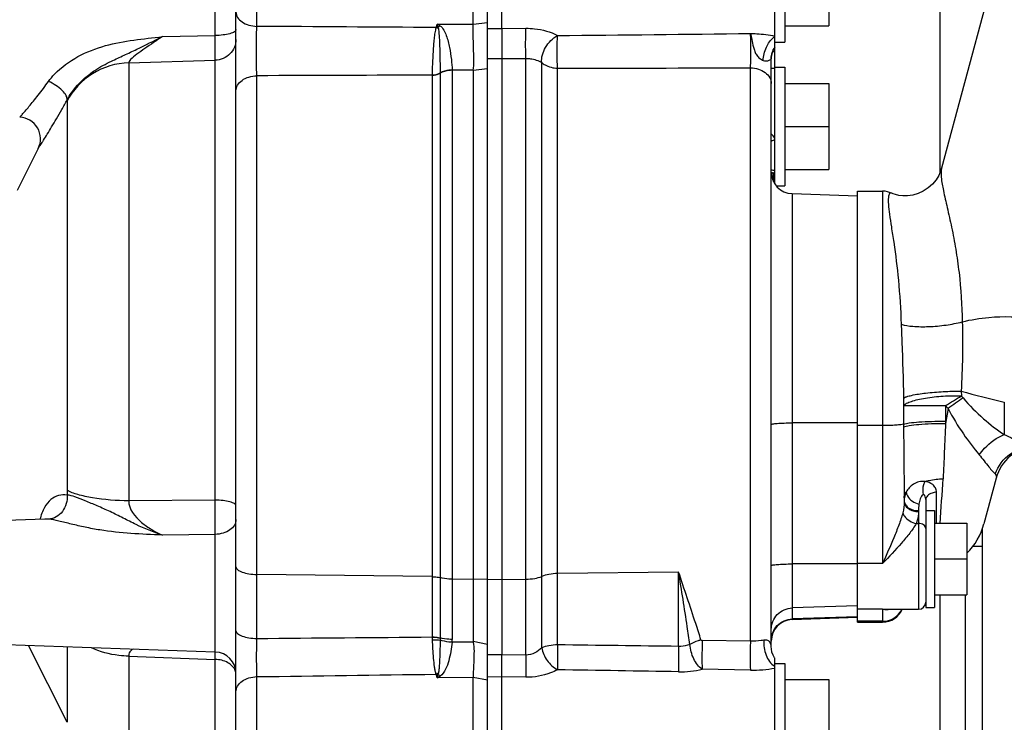
# Model space of a CAD drawing. Units: millimetres. Extents: x 3 to 584, y 10 to 410.
# Drawn here: x 327 to 341, y 207 to 217 of the extents above; entities that cross this region are included whole.
import ezdxf

# ---------------------------------------------------------------- set-up
doc = ezdxf.new("R2010")
doc.units = ezdxf.units.MM
doc.header["$LTSCALE"] = 32.67
doc.linetypes.add('PHANTOM', pattern=[0.8, 0.45, -0.05, 0.1, -0.05, 0.1, -0.05])
doc.layers.get('0').update_dxf_attribs({"linetype": 'CONTINUOUS'})
doc.layers.add('DEFAULT_3', color=7, linetype='PHANTOM')
doc.styles.get("Standard").update_dxf_attribs({"font": 'txt', "width": 0.8})
doc.dimstyles.new('DIMSTYLE_13', dxfattribs={"dimtxt": 3.2, "dimasz": 3, "dimexe": 0.18, "dimexo": 0.0625, "dimgap": 0.09, "dimtad": 1, "dimdec": 1, "dimlfac": 10, "dimdsep": 46, "dimtxsty": 'STANDARD', "dimblk": 'OPEN', "dimblk1": 'OPEN', "dimblk2": 'OPEN', "dimcen": 0.09, "dimadec": 0, "dimazin": 0, "dimtp": 1.2, "dimtm": 1.2, "dimtfac": 1, "dimtdec": 1, "dimtofl": 0, "dimtmove": 0, "dimatfit": 3, "dimldrblk": 'OPEN', "dimfxl": 1, "dimtolj": 1, "dimarcsym": 0})

# ---------------------------------------------------------------- blocks, each defined once
blk = doc.blocks.new('_OPEN')
at = {"color": 0, "linetype": 'BYBLOCK'}
for p, q in [((0, 0), (-1, 0.1667)), ((-1, -0.1667), (0, 0)), ((-1, 0), (0, 0))]:
    blk.add_line(p, q, dxfattribs=at)
blk = doc.blocks.new('*D23')
at = {"color": 2, "linetype": 'CONTINUOUS'}
for p, q in [((220.502, 232.228), (220.502, 133.7)), ((349.15, 188.342), (349.15, 133.7)), ((220.502, 136.2), (284.826, 136.2)), ((349.15, 136.2), (284.826, 136.2))]:
    blk.add_line(p, q, dxfattribs=at)
at = {"color": 2, "linetype": 'CONTINUOUS', "xscale": 3, "yscale": 3, "zscale": 3, "rotation": 180}
blk.add_blockref('_OPEN', (220.502, 136.2), dxfattribs=at)
at = {"color": 2, "linetype": 'CONTINUOUS', "xscale": 3, "yscale": 3, "zscale": 3}
blk.add_blockref('_OPEN', (349.15, 136.2), dxfattribs=at)
at = {"color": 2, "linetype": 'CONTINUOUS', "insert": (284.826, 140.2), "char_height": 3.2, "width": 20.48, "attachment_point": 2, "line_spacing_factor": 0.9}
blk.add_mtext('(1286.5)', dxfattribs=at)

msp = doc.modelspace()

# ---------------------------------------------------------------- linework, layer by layer
at = {"color": 7, "linetype": 'CONTINUOUS'}
for p, q in [((334.05, 216.865903), (334.05, 219.026025)), ((333.65, 216.923152), (333.649999, 218.925151)), ((333.85, 195.121341), (333.85, 218.958575)), ((330.35, 196.963336), (330.35, 218.330105)), ((337.85, 214.700479), (337.85, 218.324988)), ((337.99, 218.324988), (337.99, 216.675012)), ((341.098768, 218.383215), (340.171028, 214.920841)), ((338.6, 218.1), (338.6, 216.9)), ((334.05, 216.865903), (334.05, 216.448806)), ((337.99, 216.9), (338.6, 216.9)), ((337.85, 216.675), (337.99, 216.675)), ((337.82136, 216.551001), (337.85, 216.550001)), ((334.05, 216.448806), (334.05, 208.143964)), ((337.8, 208.255048), (337.8, 216.443906)), ((333.65, 216.283434), (333.65, 208.329511)), ((337.85, 216.325), (337.99, 216.325)), ((337.99, 216.324988), (337.99, 214.675012)), ((337.99, 216.1), (338.6, 216.1)), ((338.6, 216.1), (338.6, 214.9)), ((337.99, 215.5), (338.6, 215.5)), ((327.597164, 215.194329), (327.305573, 214.611146)), ((337.99, 214.9), (338.6, 214.9)), ((337.869195, 214.675), (337.99, 214.675)), ((338.08953, 214.565445), (339, 214.533651)), ((339, 214.6), (339.35, 214.6)), ((339, 208.600008), (339, 214.599992)), ((339.478352, 214.571156), (339.478229, 214.571214)), ((340.930841, 210.605291), (340.759828, 209.967063)), ((339.65, 210.327842), (339.65, 210.2791)), ((339.95, 210.306495), (339.95, 208.803681)), ((339.95, 210.15368), (340.07, 210.15368)), ((340.07, 210.153671), (340.07, 208.803688)), ((327.689618, 210.033923), (327.15, 210.015079)), ((340.07, 209.97868), (340.52, 209.97868)), ((340.52, 209.97868), (340.52, 208.97868)), ((340.735, 209.892836), (340.735, 190.277888)), ((340.735, 209.65), (340.601287, 209.65)), ((340.07, 209.47868), (340.52, 209.47868)), ((340.07, 208.97868), (340.52, 208.97868)), ((340.5, 208.97868), (340.5, 190.35)), ((339.408705, 208.77868), (339.85, 208.77868)), ((339.95, 208.80368), (340.07, 208.80368)), ((338.08953, 208.634555), (339, 208.666349)), ((339, 208.6), (339.35, 208.6)), ((330.06047, 208.183285), (327.15, 208.284921)), ((327.99785, 207.204301), (327.463005, 208.27399)), ((334.05, 207.835666), (334.05, 208.143964)), ((337.85, 206.375002), (337.85, 208.095652)), ((337.85, 208.025), (337.99, 208.025)), ((337.99, 208.024988), (337.99, 206.375012)), ((333.65, 207.827931), (333.650027, 207.829619)), ((333.65, 206.202244), (333.65, 207.827931)), ((334.05, 206.255037), (334.05, 207.835666)), ((337.99, 207.8), (338.6, 207.8)), ((338.6, 207.8), (338.6, 206.6))]:
    msp.add_line(p, q, dxfattribs=at)
at = {"color": 9, "linetype": 'CONTINUOUS'}
for p, q in [((330.63953, 216.894826), (330.63953, 218.61184)), ((330.06047, 216.767408), (330.06047, 217.466715)), ((333.65, 216.923152), (333.85, 216.949305)), ((333.15, 216.925794), (333.159179, 216.884192)), ((333.15, 216.925785), (333.65, 216.923715)), ((333.85, 216.866747), (334.05, 216.865903)), ((334.05, 216.865903), (334.385795, 216.867336)), ((329.325511, 216.751181), (330.06047, 216.767408)), ((337.819157, 216.545365), (337.85, 216.544295)), ((328.857377, 216.387625), (330.06047, 216.42268)), ((330.06047, 210.297969), (330.06047, 216.42268)), ((333.85, 216.448234), (334.05, 216.448806)), ((334.05, 216.448806), (334.385792, 216.447857)), ((334.385794, 208.141441), (334.385792, 216.447857)), ((328.857377, 216.387625), (328.857377, 210.287898)), ((333.359224, 216.287834), (333.650957, 216.289357)), ((333.359224, 216.287834), (333.359256, 216.283029)), ((333.359256, 216.283029), (333.359256, 208.358444)), ((333.65, 216.283434), (333.85, 216.307841)), ((334.605724, 208.243422), (334.605724, 216.389886)), ((334.825652, 208.282096), (334.825652, 216.311509)), ((337.510468, 208.334449), (337.51047, 216.318556)), ((337.8, 216.313549), (337.85, 216.311814)), ((330.63953, 208.372294), (330.63953, 216.207428)), ((333.078952, 216.218192), (333.078916, 216.215859)), ((333.078916, 216.215859), (333.078921, 208.393661)), ((333.191037, 216.24543), (333.191055, 216.241849)), ((333.191055, 216.241849), (333.191052, 208.377759)), ((327.99785, 215.853331), (327.99785, 210.434328)), ((337.829879, 214.735355), (337.829879, 214.85193)), ((338.08953, 214.565445), (338.08953, 208.634555)), ((339.35, 214.6), (339.35, 209.416995)), ((340.443592, 211.815022), (340.446529, 211.750683)), ((339.640703, 211.718712), (339.642499, 211.61699)), ((339.642499, 211.61699), (339.642499, 211.3562)), ((340.227496, 211.614124), (340.227496, 211.397323)), ((341.043803, 211.661423), (341.043803, 211.211975)), ((340.261313, 211.573558), (340.227556, 211.366593)), ((339, 211.376214), (338.08953, 211.373789)), ((339.35, 211.335638), (339, 211.335638)), ((339.642499, 211.3562), (339.642519, 211.317439)), ((340.227496, 211.397323), (340.227556, 211.366593)), ((340.1, 209.978656), (340.1, 210.409092)), ((330.06047, 210.297969), (328.857377, 210.287898)), ((339.85, 210.151348), (339.85, 208.77868)), ((327.740869, 210.032118), (327.689457, 210.033917)), ((339.817309, 209.973671), (339.85, 209.973654)), ((330.06047, 209.820829), (329.32551, 209.809815)), ((330.06047, 208.183285), (330.06047, 209.820829)), ((339, 209.411664), (338.08953, 209.409238)), ((339.35, 209.416995), (339, 209.416995)), ((336.51047, 209.296291), (334.825652, 209.275159)), ((336.510466, 208.261128), (336.51047, 209.296291)), ((333.078921, 209.232458), (330.63953, 209.263054)), ((333.65, 209.193598), (333.359256, 209.197245)), ((333.85, 209.196106), (333.65, 209.193598)), ((333.85, 209.196106), (334.05, 209.193598)), ((334.05, 209.193598), (334.385795, 209.19781)), ((339, 208.828264), (338.08953, 208.796566)), ((339.35, 208.781403), (339, 208.781403)), ((339.35, 208.781403), (339.409192, 208.77868)), ((339.35, 208.781403), (339.35, 208.6)), ((339.40928, 208.775587), (339.410716, 208.775594)), ((339, 208.675214), (338.08953, 208.643515)), ((339.35, 208.611671), (339, 208.611671)), ((333.078921, 208.393661), (333.078919, 208.392216)), ((333.191052, 208.377759), (333.190957, 208.348528)), ((333.651301, 208.320065), (333.357983, 208.318265)), ((333.85, 208.287401), (333.65, 208.329511)), ((337.510468, 208.334449), (336.839801, 208.3424)), ((327.99785, 208.255313), (327.99785, 207.204301)), ((330.06047, 208.079351), (330.061906, 208.183678)), ((328.857377, 208.124477), (328.857377, 206.652124)), ((328.857377, 208.124477), (330.06047, 208.079351)), ((330.06047, 206.610111), (330.06047, 208.079351)), ((334.05, 208.143964), (333.85, 208.142467)), ((334.385794, 208.141441), (334.05, 208.143964)), ((337.51047, 207.930683), (336.839799, 207.942527)), ((330.63953, 206.294619), (330.63953, 207.840044)), ((333.160247, 207.868444), (333.15, 207.823932)), ((333.650027, 207.829619), (333.15, 207.823939)), ((333.85, 207.790565), (333.65, 207.827931)), ((334.05, 207.835666), (333.85, 207.833403)), ((334.385795, 207.831854), (334.05, 207.835666))]:
    msp.add_line(p, q, dxfattribs=at)
at = {"color": 7, "linetype": 'CONTINUOUS'}
for points in [[(340.171022, 214.920819), (340.157888, 214.879368), (340.131685, 214.820006), (340.093743, 214.757994), (340.043977, 214.697908), (339.983761, 214.643934), (339.915573, 214.599251), (339.842531, 214.565782), (339.768296, 214.544282), (339.696841, 214.534258), (339.63197, 214.533944), (339.576719, 214.540543), (339.531588, 214.551151), (339.496095, 214.563415), (339.478267, 214.571198)], [(327.704836, 210.037967), (327.704313, 210.037745), (327.697026, 210.035044), (327.6895, 210.033919)], [(337.85, 208.095637), (337.846651, 208.100575), (337.825172, 208.139317), (337.809818, 208.181819), (337.801536, 208.225911), (337.8, 208.255019)]]:
    msp.add_lwpolyline(points, dxfattribs=at)
at = {"color": 9, "linetype": 'CONTINUOUS'}
for centre, radius, start, end in [((333.001914, 216.563071), 0.342134, 61.2152049, 67.1906539), ((330.594338, 217.565682), 2.634554, 345.0894989, 345.9430543), ((333.090408, 216.572465), 0.319225, 77.5581351, 81.0293186), ((332.227698, 215.330332), 1.842861, 58.6225215, 59.9681984), ((332.842411, 217.369914), 0.579887, 303.1112503, 306.4861713), ((326.763878, 1133.789645), 917.05743, 270.503688814, 270.671439145), ((337.965237, 216.570136), 0.214777, 122.448585, 126.8626687), ((333.26705, 1321.558498), 1105.248088, 270.080797564, 270.219978367), ((338.385675, 214.098838), 1.329662, 113.7574509, 116.140054), ((337.499392, 215.103565), 0.421089, 33.6309325, 44.3213127), ((337.740508, 214.587931), 0.278427, 77.0993238, 77.6678557), ((337.839945, 214.487516), 0.364553, 91.5822866, 96.2916014), ((337.668248, 215.050282), 0.255867, 309.1755604, 315.2623035), ((285.838935, 299.092381), 103.007577, 301.87078938, 302.01436107), ((344.692497, 227.168749), 15.930792, 254.5313982, 256.7598205), ((340.973846, 212.142283), 0.656821, 216.5985563, 220.0098821), ((340.922179, 212.158847), 0.882784, 218.1011348, 221.5293525), ((374.587352, 162.699831), 59.723684, 124.83677385, 125.08195587), ((56.731166, 228.953048), 284.054484, 356.16910557, 356.29478506), ((330.490803, 210.433772), 2.492953, 179.9872241, 181.5049549), ((339.904071, 210.292539), 0.254083, 170.8528278, 172.0572688), ((339.350239, 208.911805), 0.300135, 269.9542936, 333.5440696), ((339.40871, 209.055803), 0.280216, 270.4101318, 276.5582661), ((334.119428, 208.399739), 1.040536, 180.4142278, 182.5728321), ((332.726552, 208.358371), 0.632704, 356.3656454, 0.0066403), ((330.186839, 207.864513), 0.163597, 19.0162603, 20.9856927), ((330.191993, 207.866225), 0.158166, 12.4025868, 19.0383132), ((330.198416, 207.867666), 0.151584, 0.0558082, 12.3919807), ((336.534185, 209.263383), 1.355752, 268.9977288, 283.0276098), ((337.539276, 209.648216), 1.717775, 269.0391423, 280.4214661), ((337.969185, 208.165103), 0.219869, 235.7195882, 237.1750688), ((333.021742, 208.155328), 0.302316, 291.5529221, 299.0368963), ((333.09379, 208.161374), 0.300381, 278.6585721, 282.7817578), ((331.047646, 207.274923), 2.172858, 14.6355426, 15.7415676), ((332.306228, 209.34026), 1.735281, 299.0945542, 300.6848063), ((332.90214, 207.437194), 0.502589, 54.8112415, 59.0990899)]:
    msp.add_arc(centre, radius, start, end, dxfattribs=at)
at = {"color": 7, "linetype": 'CONTINUOUS'}
for centre, radius, start, end in [((338.09, 216.443901), 0.29, 145.8515757, 179.9997925), ((327.328836, 215.328493), 0.3, 333.4349156, 88.0000203), ((338.1, 214.865262), 0.3, 180, 268), ((339.35, 214.3), 0.3, 64.5747565, 90), ((341.510396, 210.45), 0.6, 94.7401864, 165), ((339.890495, 210.2), 0.9, 314.4789875, 345), ((339.85, 208.87868), 0.1, 270, 360), ((339.35, 208.9), 0.3, 270, 336.07185), ((338.1, 208.334738), 0.3, 92, 180), ((330.05, 207.883468), 0.3, 0, 88)]:
    msp.add_arc(centre, radius, start, end, dxfattribs=at)
at = {"color": 9, "linetype": 'CONTINUOUS'}
for points, knots in [([(330.35, 217.094954), (330.35, 217.06891), (330.367898, 217.012473), (330.435192, 216.948424), (330.529606, 216.906353), (330.601918, 216.8957), (330.63953, 216.894823)], [0, 0, 0, 0, 0.20350142, 0.436399852, 0.706026261, 1, 1, 1, 1]), ([(330.35, 216.850342), (330.35, 216.837677), (330.330522, 216.818483), (330.2997, 216.803625), (330.247513, 216.785882), (330.166888, 216.772034), (330.097727, 216.767768), (330.06047, 216.767408)], [0, 0, 0, 0, 0.121283836, 0.217271676, 0.338260222, 0.64318879, 1, 1, 1, 1]), ([(330.63953, 216.207428), (330.636348, 216.320677), (330.634759, 216.549848), (330.636445, 216.779013), (330.63953, 216.894826)], [0, 0, 0, 0, 0.494411398, 1, 1, 1, 1]), ([(333.134547, 216.87844), (333.129839, 216.867115), (333.124778, 216.842187), (333.114014, 216.790491), (333.10648, 216.720711), (333.098273, 216.633905), (333.09016, 216.5159), (333.083224, 216.377086), (333.079827, 216.268306), (333.078952, 216.218192)], [0, 0, 0, 0, 0.055428679, 0.113956833, 0.239061994, 0.371890394, 0.508214624, 0.773487541, 1, 1, 1, 1]), ([(333.166666, 216.862949), (333.169198, 216.838337), (333.17668, 216.787582), (333.183947, 216.653507), (333.188997, 216.47223), (333.190468, 216.317365), (333.191037, 216.24543)], [0, 0, 0, 0, 0.120039691, 0.248682369, 0.650984168, 1, 1, 1, 1]), ([(333.187228, 216.903685), (333.210296, 216.889254), (333.245357, 216.843361), (333.290083, 216.739745), (333.324215, 216.600464), (333.348036, 216.43989), (333.357002, 216.335786), (333.359224, 216.287834)], [0, 0, 0, 0, 0.125061189, 0.253477385, 0.520341728, 0.77936975, 1, 1, 1, 1]), ([(334.385795, 216.447857), (334.382384, 216.516691), (334.380776, 216.656592), (334.382518, 216.796475), (334.385795, 216.867335)], [0, 0, 0, 0, 0.492788153, 1, 1, 1, 1]), ([(334.385795, 216.867336), (334.425537, 216.86751), (334.576328, 216.859658), (334.727361, 216.820043), (334.825652, 216.767651)], [0, 0, 0, 0, 0.262975296, 1, 1, 1, 1]), ([(328.533487, 216.625798), (328.662397, 216.66129), (328.926809, 216.707413), (329.192517, 216.736747), (329.325511, 216.751181)], [0, 0, 0, 0, 0.499872916, 1, 1, 1, 1]), ([(328.614946, 216.409437), (328.673477, 216.437718), (328.791824, 216.491573), (329.028994, 216.604862), (329.206325, 216.692558), (329.32551, 216.751181)], [0, 0, 0, 0, 0.247328056, 0.49464976, 1, 1, 1, 1]), ([(329.32551, 216.751181), (329.243597, 216.696604), (329.123481, 216.616785), (328.975486, 216.510863), (328.909041, 216.459), (328.882703, 216.431402)], [0, 0, 0, 0, 0.540132202, 0.790662505, 1, 1, 1, 1]), ([(330.06047, 216.42268), (330.062404, 216.464646), (330.061899, 216.579625), (330.061369, 216.694509), (330.06047, 216.767408)], [0, 0, 0, 0, 0.365580438, 1, 1, 1, 1]), ([(330.35, 216.71245), (330.35, 216.67552), (330.334906, 216.600511), (330.270601, 216.505513), (330.174626, 216.440786), (330.098546, 216.423965), (330.06047, 216.42268)], [0, 0, 0, 0, 0.246133617, 0.494512388, 0.746083427, 1, 1, 1, 1]), ([(334.605723, 216.389887), (334.596798, 216.462191), (334.647175, 216.616821), (334.756223, 216.731305), (334.825652, 216.767651)], [0, 0, 0, 0, 0.481767976, 1, 1, 1, 1]), ([(334.825652, 216.311509), (334.820896, 216.389188), (334.818949, 216.54136), (334.821101, 216.69352), (334.825652, 216.767651)], [0, 0, 0, 0, 0.511684882, 1, 1, 1, 1]), ([(337.510466, 216.795184), (337.539869, 216.794482), (337.65368, 216.791129), (337.767327, 216.777152), (337.85, 216.759809)], [0, 0, 0, 0, 0.258254185, 1, 1, 1, 1]), ([(337.51047, 216.318556), (337.51616, 216.401486), (337.518072, 216.560472), (337.517095, 216.719656), (337.51047, 216.795184)], [0, 0, 0, 0, 0.522986801, 1, 1, 1, 1]), ([(337.51047, 216.795182), (337.517639, 216.768064), (337.529835, 216.704033), (337.546513, 216.620312), (337.568972, 216.545896), (337.595516, 216.490595), (337.637146, 216.446768), (337.671473, 216.427689), (337.688436, 216.41977)], [0, 0, 0, 0, 0.193983178, 0.450419058, 0.589905558, 0.731002364, 0.870535322, 1, 1, 1, 1]), ([(337.688436, 216.41977), (337.690127, 216.48317), (337.719497, 216.603096), (337.790481, 216.707608), (337.836393, 216.741973)], [0, 0, 0, 0, 0.525151474, 1, 1, 1, 1]), ([(327.740869, 216.12798), (327.766558, 216.163221), (327.88259, 216.300512), (328.03091, 216.408261), (328.15, 216.473333)], [0, 0, 0, 0, 0.243197889, 1, 1, 1, 1]), ([(328.313865, 216.230696), (328.337354, 216.248553), (328.432752, 216.316185), (328.536306, 216.371439), (328.614945, 216.409437)], [0, 0, 0, 0, 0.252524768, 1, 1, 1, 1]), ([(328.882703, 216.431402), (328.875397, 216.423739), (328.864276, 216.411271), (328.856329, 216.39412), (328.857377, 216.387625)], [0, 0, 0, 0, 0.616758518, 1, 1, 1, 1]), ([(334.385792, 216.447857), (334.406741, 216.448272), (334.483241, 216.443806), (334.557484, 216.417188), (334.605724, 216.389886)], [0, 0, 0, 0, 0.274310525, 1, 1, 1, 1]), ([(337.688436, 216.41977), (337.713501, 216.4082), (337.754646, 216.41463), (337.789429, 216.429748), (337.799999, 216.439613), (337.8, 216.443906)], [0, 0, 0, 0, 0.69172594, 0.892432412, 1, 1, 1, 1]), ([(328.857377, 216.387625), (328.681405, 216.381678), (328.328685, 216.277686), (328.077467, 216.007408), (327.99785, 215.853331)], [0, 0, 0, 0, 0.503778287, 1, 1, 1, 1]), ([(333.359224, 216.287834), (333.344209, 216.287362), (333.286333, 216.282502), (333.229136, 216.265496), (333.191037, 216.24543)], [0, 0, 0, 0, 0.258645334, 1, 1, 1, 1]), ([(333.359256, 216.283029), (333.344244, 216.282662), (333.286431, 216.278218), (333.229198, 216.261645), (333.191055, 216.241849)], [0, 0, 0, 0, 0.258937419, 1, 1, 1, 1]), ([(334.605724, 216.389886), (334.619612, 216.377765), (334.684514, 216.332481), (334.765393, 216.31304), (334.825652, 216.311509)], [0, 0, 0, 0, 0.234189254, 1, 1, 1, 1]), ([(337.51047, 216.318556), (337.548179, 216.317582), (337.621303, 216.305554), (337.716345, 216.258185), (337.783052, 216.186334), (337.8, 216.125436), (337.8, 216.096786)], [0, 0, 0, 0, 0.283454162, 0.5479927, 0.784716645, 1, 1, 1, 1]), ([(327.339306, 215.62831), (327.34038, 215.628732), (327.342701, 215.63321), (327.350199, 215.639813), (327.360911, 215.652888), (327.376197, 215.669803), (327.394901, 215.691393), (327.426234, 215.727625), (327.471626, 215.781342), (327.531828, 215.854671), (327.62386, 215.970542), (327.69366, 216.063217), (327.740869, 216.12798)], [0, 0, 0, 0, 0.00540009, 0.021452383, 0.047743866, 0.083653896, 0.128427127, 0.181245818, 0.307799296, 0.457376774, 0.625082316, 1, 1, 1, 1]), ([(327.998729, 215.87172), (328.002799, 215.890912), (327.985944, 215.941607), (327.903619, 216.036519), (327.811045, 216.095771), (327.740869, 216.12798)], [0, 0, 0, 0, 0.155583457, 0.387665263, 1, 1, 1, 1]), ([(327.998728, 215.87172), (328.017194, 215.90539), (328.102208, 216.041058), (328.217153, 216.157173), (328.313865, 216.230696)], [0, 0, 0, 0, 0.240182366, 1, 1, 1, 1]), ([(330.35, 215.995125), (330.35, 216.022633), (330.367335, 216.081581), (330.434319, 216.150048), (330.529105, 216.195079), (330.601865, 216.206499), (330.63953, 216.20743)], [0, 0, 0, 0, 0.210258009, 0.445306993, 0.712009751, 1, 1, 1, 1]), ([(333.078916, 216.215859), (333.088926, 216.216138), (333.127489, 216.219237), (333.165633, 216.230426), (333.191049, 216.24371)], [0, 0, 0, 0, 0.25879655, 1, 1, 1, 1]), ([(333.078921, 216.214394), (333.088929, 216.214638), (333.127472, 216.217602), (333.165626, 216.22865), (333.191055, 216.241848)], [0, 0, 0, 0, 0.25893689, 1, 1, 1, 1]), ([(333.078952, 216.218192), (333.088955, 216.218433), (333.127464, 216.221367), (333.165597, 216.23232), (333.191037, 216.245429)], [0, 0, 0, 0, 0.259044799, 1, 1, 1, 1]), ([(327.597164, 215.194329), (327.597246, 215.195679), (327.601784, 215.199657), (327.606807, 215.210221), (327.618403, 215.226498), (327.632715, 215.249401), (327.651165, 215.278006), (327.681922, 215.326724), (327.727028, 215.399215), (327.787161, 215.498625), (327.854013, 215.612447), (327.925582, 215.738227), (327.974014, 215.826145), (327.998727, 215.871721)], [0, 0, 0, 0, 0.005151927, 0.020496914, 0.045717024, 0.080325409, 0.123717109, 0.175221387, 0.299815467, 0.448848861, 0.617721014, 0.802542161, 1, 1, 1, 1]), ([(340.171028, 214.920841), (340.159994, 214.879636), (340.164658, 214.771597), (340.198001, 214.590102), (340.252252, 214.35911), (340.313568, 214.088409), (340.370989, 213.786375), (340.432679, 213.348079), (340.453729, 213.009154), (340.45855, 212.780104)], [0, 0, 0, 0, 0.059085572, 0.145926047, 0.257025648, 0.387105528, 0.530578931, 0.682664529, 1, 1, 1, 1]), ([(339.430491, 214.512856), (339.427234, 214.480948), (339.430289, 214.40241), (339.446358, 214.265706), (339.47339, 214.089623), (339.52111, 213.784898), (339.577799, 213.33387), (339.600671, 212.952353), (339.60873, 212.747039)], [0, 0, 0, 0, 0.054172204, 0.131954889, 0.232690391, 0.354920758, 0.652966008, 1, 1, 1, 1]), ([(339.478264, 214.571197), (339.472731, 214.573814), (339.460103, 214.577153), (339.443115, 214.564502), (339.434551, 214.541619), (339.431579, 214.52351), (339.430491, 214.512856)], [0, 0, 0, 0, 0.203701716, 0.389500808, 0.643615801, 1, 1, 1, 1]), ([(340.45855, 212.780104), (340.579529, 212.811242), (341.1081, 212.897109), (341.661734, 212.820033), (342.044649, 212.675376)], [0, 0, 0, 0, 0.233827283, 1, 1, 1, 1]), ([(339.608727, 212.747039), (339.66069, 212.73002), (339.789121, 212.71285), (339.998489, 212.710923), (340.229173, 212.732012), (340.384569, 212.760973), (340.458563, 212.780146)], [0, 0, 0, 0, 0.191269296, 0.448311347, 0.732616618, 1, 1, 1, 1]), ([(339.60873, 212.747039), (339.612001, 212.663722), (339.625813, 212.321058), (339.636325, 211.978239), (339.640703, 211.718712)], [0, 0, 0, 0, 0.24313307, 1, 1, 1, 1]), ([(340.458563, 212.780108), (340.461987, 212.618926), (340.4646, 212.297035), (340.451918, 211.975387), (340.443592, 211.815022)], [0, 0, 0, 0, 0.500989936, 1, 1, 1, 1]), ([(339.640703, 211.718712), (339.654284, 211.727106), (339.691639, 211.741293), (339.793874, 211.767776), (339.96427, 211.7927), (340.194894, 211.811795), (340.36026, 211.815881), (340.443591, 211.815032)], [0, 0, 0, 0, 0.058919906, 0.145864335, 0.390177828, 0.69246186, 1, 1, 1, 1]), ([(339.642499, 211.616991), (339.653665, 211.629521), (339.690114, 211.650364), (339.756108, 211.676939), (339.844362, 211.700635), (339.99147, 211.729213), (340.194469, 211.75092), (340.362057, 211.752967), (340.446528, 211.750686)], [0, 0, 0, 0, 0.060985802, 0.148252567, 0.259874665, 0.391708332, 0.692932861, 1, 1, 1, 1]), ([(339.642499, 211.616991), (339.712727, 211.615098), (339.90776, 211.615006), (340.102748, 211.614125), (340.227496, 211.614125)], [0, 0, 0, 0, 0.360272585, 1, 1, 1, 1]), ([(340.470765, 211.72), (340.557679, 211.616452), (340.739446, 211.434885), (340.942132, 211.277066), (341.043803, 211.211977)], [0, 0, 0, 0, 0.528270309, 1, 1, 1, 1]), ([(340.261312, 211.573555), (340.323714, 211.450343), (340.460386, 211.229121), (340.61741, 211.022809), (340.694348, 210.929482)], [0, 0, 0, 0, 0.533119941, 1, 1, 1, 1]), ([(337.8, 211.350918), (337.8, 211.353262), (337.809802, 211.357034), (337.824324, 211.360211), (337.851722, 211.364031), (337.886675, 211.367181), (337.930048, 211.369949), (337.998419, 211.372814), (338.052341, 211.37369), (338.08953, 211.373789)], [0, 0, 0, 0, 0.024067334, 0.081790587, 0.173640483, 0.296723266, 0.446701497, 0.618163882, 1, 1, 1, 1]), ([(339.642499, 211.3562), (339.630277, 211.351475), (339.594641, 211.346501), (339.530306, 211.34021), (339.445408, 211.336584), (339.383041, 211.335638), (339.35, 211.335638)], [0, 0, 0, 0, 0.133797024, 0.362839675, 0.66262247, 1, 1, 1, 1]), ([(339.642499, 211.3562), (339.666941, 211.36565), (339.738214, 211.375598), (339.866886, 211.388178), (340.036683, 211.395431), (340.161418, 211.397323), (340.227496, 211.397323)], [0, 0, 0, 0, 0.133789638, 0.36284125, 0.662634249, 1, 1, 1, 1]), ([(339.642519, 211.317439), (339.666601, 211.328252), (339.738098, 211.340145), (339.86674, 211.354919), (340.036681, 211.363851), (340.161457, 211.366396), (340.227557, 211.366597)], [0, 0, 0, 0, 0.13453867, 0.363630961, 0.663117158, 1, 1, 1, 1]), ([(340.227556, 211.366594), (340.2195, 211.234995), (340.208386, 210.97827), (340.199994, 210.721404), (340.191902, 210.596557)], [0, 0, 0, 0, 0.513105719, 1, 1, 1, 1]), ([(339.642519, 211.317439), (339.642604, 211.234405), (339.643972, 210.90453), (339.65, 210.574683), (339.65, 210.327842)], [0, 0, 0, 0, 0.251714801, 1, 1, 1, 1]), ([(340.694348, 210.929482), (340.717234, 210.961371), (340.81307, 211.07779), (340.94, 211.170963), (341.043801, 211.211977)], [0, 0, 0, 0, 0.260179058, 1, 1, 1, 1]), ([(341.043803, 211.211975), (341.122805, 211.17267), (341.232868, 211.116535), (341.372834, 211.063486), (341.433946, 211.050001), (341.460617, 211.05)], [0, 0, 0, 0, 0.588836964, 0.82201922, 1, 1, 1, 1]), ([(340.916375, 210.662794), (340.957006, 210.773211), (341.105854, 210.973747), (341.344849, 211.05), (341.460607, 211.05)], [0, 0, 0, 0, 0.504063682, 1, 1, 1, 1]), ([(340.694348, 210.929482), (340.740218, 210.873852), (340.799868, 210.795911), (340.873248, 210.706547), (340.902838, 210.674184), (340.916375, 210.662794)], [0, 0, 0, 0, 0.622930439, 0.847147998, 1, 1, 1, 1]), ([(340.916375, 210.662794), (340.924136, 210.656267), (340.936683, 210.63735), (340.933589, 210.61555), (340.930841, 210.605291)], [0, 0, 0, 0, 0.48845047, 1, 1, 1, 1]), ([(339.938097, 210.558479), (339.883592, 210.563673), (339.774438, 210.534973), (339.700919, 210.453903), (339.678422, 210.409953)], [0, 0, 0, 0, 0.525826661, 1, 1, 1, 1]), ([(339.9381, 210.558476), (339.9309, 210.543486), (339.908323, 210.484811), (339.902406, 210.417851), (339.914021, 210.372961)], [0, 0, 0, 0, 0.263968333, 1, 1, 1, 1]), ([(339.938096, 210.558479), (339.957757, 210.563863), (340.041105, 210.583748), (340.1267, 210.593702), (340.191902, 210.596557)], [0, 0, 0, 0, 0.23801142, 1, 1, 1, 1]), ([(340.1, 210.409092), (340.100002, 210.429186), (340.089731, 210.469938), (340.037272, 210.532135), (339.977271, 210.554417), (339.938096, 210.558479)], [0, 0, 0, 0, 0.252668321, 0.504740589, 1, 1, 1, 1]), ([(327.998709, 210.368299), (327.960068, 210.374537), (327.877518, 210.371717), (327.762533, 210.308752), (327.671007, 210.190332), (327.635125, 210.088917), (327.621664, 210.031838)], [0, 0, 0, 0, 0.210887328, 0.428833983, 0.684036849, 1, 1, 1, 1]), ([(327.998727, 210.368298), (328.005405, 210.289685), (327.969882, 210.163204), (327.852123, 210.058833), (327.777609, 210.035014), (327.740869, 210.032118)], [0, 0, 0, 0, 0.511683337, 0.760981616, 1, 1, 1, 1]), ([(328.857377, 210.287899), (328.688274, 210.289465), (328.448666, 210.306122), (328.16253, 210.367391), (328.045379, 210.40912), (327.99785, 210.434328)], [0, 0, 0, 0, 0.578228774, 0.816043501, 1, 1, 1, 1]), ([(329.32551, 209.809815), (329.200435, 209.85142), (329.015551, 209.927056), (328.778983, 210.04909), (328.600112, 210.137927), (328.423765, 210.215594), (328.261102, 210.285088), (328.122699, 210.339716), (328.036341, 210.365403), (327.99871, 210.368302)], [0, 0, 0, 0, 0.274217898, 0.414050627, 0.553832292, 0.689563149, 0.814940736, 0.921481239, 1, 1, 1, 1]), ([(339.65, 210.327842), (339.65, 210.334813), (339.652498, 210.36408), (339.665535, 210.39179), (339.678422, 210.409953)], [0, 0, 0, 0, 0.238394409, 1, 1, 1, 1]), ([(339.678418, 210.409953), (339.680564, 210.39155), (339.710332, 210.310283), (339.792573, 210.258104), (339.856316, 210.241444)], [0, 0, 0, 0, 0.219499594, 1, 1, 1, 1]), ([(339.914021, 210.372961), (339.903096, 210.370899), (339.886389, 210.349614), (339.868145, 210.305278), (339.860015, 210.267002), (339.856316, 210.241444)], [0, 0, 0, 0, 0.225351412, 0.476587977, 1, 1, 1, 1]), ([(339.95, 210.306496), (339.95, 210.314365), (339.949012, 210.338161), (339.931949, 210.376339), (339.914021, 210.372961)], [0, 0, 0, 0, 0.301343507, 1, 1, 1, 1]), ([(340.1, 210.409092), (340.079652, 210.406309), (340.034743, 210.39579), (339.975099, 210.367549), (339.95, 210.325052), (339.95, 210.306492)], [0, 0, 0, 0, 0.318184179, 0.712451175, 1, 1, 1, 1]), ([(328.857377, 210.287898), (328.852503, 210.171957), (328.987441, 210.013419), (329.1727, 209.887153), (329.274565, 209.83333), (329.32551, 209.809815)], [0, 0, 0, 0, 0.50457794, 0.756020355, 1, 1, 1, 1]), ([(330.35, 210.219736), (330.35, 210.231925), (330.330047, 210.250015), (330.299649, 210.263818), (330.247351, 210.28059), (330.166826, 210.2936), (330.097719, 210.297629), (330.06047, 210.297969)], [0, 0, 0, 0, 0.117565302, 0.213063463, 0.33419551, 0.640704005, 1, 1, 1, 1]), ([(330.06047, 209.820829), (330.061036, 209.855219), (330.062669, 210.014262), (330.061999, 210.173323), (330.06047, 210.297969)], [0, 0, 0, 0, 0.216249844, 1, 1, 1, 1]), ([(339.65, 210.279101), (339.65, 210.260359), (339.662172, 210.220107), (339.708775, 210.174013), (339.774238, 210.144416), (339.824235, 210.137679), (339.85, 210.137679)], [0, 0, 0, 0, 0.209482935, 0.444655748, 0.712009535, 1, 1, 1, 1]), ([(339.650893, 210.279453), (339.653278, 210.261662), (339.66908, 210.22494), (339.733804, 210.167778), (339.803489, 210.151347), (339.85, 210.151347)], [0, 0, 0, 0, 0.212008767, 0.450676054, 1, 1, 1, 1]), ([(339.630382, 210.121344), (339.615489, 210.063487), (339.575745, 209.946668), (339.481907, 209.711848), (339.403141, 209.535388), (339.35, 209.416995)], [0, 0, 0, 0, 0.236223518, 0.48688032, 1, 1, 1, 1]), ([(339.630382, 210.121344), (339.63559, 210.103914), (339.674958, 210.030868), (339.755281, 209.98645), (339.817304, 209.973654)], [0, 0, 0, 0, 0.223153251, 1, 1, 1, 1]), ([(339.85, 210.137679), (339.85, 210.095985), (339.84158, 210.039565), (339.822746, 209.986846), (339.817309, 209.973671)], [0, 0, 0, 0, 0.745248764, 1, 1, 1, 1]), ([(329.32551, 209.809815), (329.179348, 209.816967), (328.888828, 209.830587), (328.529344, 209.866465), (328.253508, 209.918242), (328.062958, 209.962378), (327.894378, 210.004185), (327.788787, 210.027195), (327.740869, 210.032118)], [0, 0, 0, 0, 0.2737469, 0.544135727, 0.674786416, 0.79851939, 0.909891351, 1, 1, 1, 1]), ([(330.35, 210.02888), (330.35, 210.001885), (330.332477, 209.943813), (330.265378, 209.876882), (330.170717, 209.832891), (330.098116, 209.821741), (330.06047, 209.820829)], [0, 0, 0, 0, 0.207935141, 0.4422316, 0.709937879, 1, 1, 1, 1]), ([(339.817314, 209.973671), (339.792044, 209.92604), (339.72513, 209.832111), (339.569133, 209.646282), (339.438822, 209.509307), (339.35, 209.416995)], [0, 0, 0, 0, 0.222105658, 0.472309644, 1, 1, 1, 1]), ([(339.95, 209.902944), (339.95, 209.922259), (339.920237, 209.964308), (339.87456, 209.973654), (339.85, 209.973654)], [0, 0, 0, 0, 0.440232469, 1, 1, 1, 1]), ([(337.8, 209.386368), (337.8, 209.388712), (337.809802, 209.392483), (337.824324, 209.39566), (337.851722, 209.39948), (337.886675, 209.40263), (337.930048, 209.405398), (337.998419, 209.408263), (338.052341, 209.409139), (338.08953, 209.409238)], [0, 0, 0, 0, 0.024067334, 0.081790587, 0.173640483, 0.296723266, 0.446701497, 0.618163882, 1, 1, 1, 1]), ([(330.35, 209.370737), (330.35, 209.355439), (330.367313, 209.330967), (330.399915, 209.310214), (330.451626, 209.287407), (330.532669, 209.26904), (330.602222, 209.263522), (330.63953, 209.263054)], [0, 0, 0, 0, 0.140753745, 0.239692098, 0.360154384, 0.656721081, 1, 1, 1, 1]), ([(334.825652, 209.275159), (334.785008, 209.27465), (334.710316, 209.26839), (334.637047, 209.249975), (334.605723, 209.236484)], [0, 0, 0, 0, 0.543753152, 1, 1, 1, 1]), ([(336.668735, 208.288676), (336.65665, 208.371611), (336.606079, 208.707825), (336.55139, 209.043398), (336.51047, 209.296291)], [0, 0, 0, 0, 0.246507667, 1, 1, 1, 1]), ([(336.821725, 208.349671), (336.79784, 208.426646), (336.696893, 208.743112), (336.590024, 209.057631), (336.51047, 209.296291)], [0, 0, 0, 0, 0.242636436, 1, 1, 1, 1]), ([(333.078921, 209.232458), (333.088909, 209.232333), (333.126588, 209.230825), (333.164257, 209.225509), (333.191055, 209.218373)], [0, 0, 0, 0, 0.264799208, 1, 1, 1, 1]), ([(333.359256, 209.197245), (333.344274, 209.197432), (333.287756, 209.199694), (333.231253, 209.207669), (333.191055, 209.218373)], [0, 0, 0, 0, 0.264799211, 1, 1, 1, 1]), ([(334.385795, 209.19781), (334.426439, 209.198319), (334.501131, 209.204579), (334.5744, 209.222994), (334.605723, 209.236484)], [0, 0, 0, 0, 0.543753153, 1, 1, 1, 1]), ([(337.8, 208.497655), (337.8, 208.572381), (337.861276, 208.727907), (338.014692, 208.79396), (338.08953, 208.796566)], [0, 0, 0, 0, 0.499474745, 1, 1, 1, 1]), ([(337.8, 208.344604), (337.8, 208.419331), (337.861276, 208.574856), (338.014692, 208.64091), (338.08953, 208.643515)], [0, 0, 0, 0, 0.499474745, 1, 1, 1, 1]), ([(330.35, 208.479974), (330.35, 208.464676), (330.367313, 208.440204), (330.399915, 208.419451), (330.451626, 208.396643), (330.532669, 208.378277), (330.602222, 208.372758), (330.63953, 208.37229)], [0, 0, 0, 0, 0.140753745, 0.239692099, 0.360154386, 0.656721083, 1, 1, 1, 1]), ([(330.63953, 207.840044), (330.638796, 207.878351), (330.636726, 208.055762), (330.637507, 208.233202), (330.63953, 208.372294)], [0, 0, 0, 0, 0.215949353, 1, 1, 1, 1]), ([(333.078919, 208.392216), (333.088907, 208.392058), (333.126597, 208.390426), (333.164262, 208.384983), (333.191052, 208.377759)], [0, 0, 0, 0, 0.264725549, 1, 1, 1, 1]), ([(333.078921, 208.393661), (333.088909, 208.393536), (333.126588, 208.392026), (333.164256, 208.386706), (333.191055, 208.379574)], [0, 0, 0, 0, 0.264799438, 1, 1, 1, 1]), ([(333.07994, 208.35303), (333.089807, 208.353489), (333.126852, 208.354427), (333.164064, 208.352525), (333.190956, 208.348528)], [0, 0, 0, 0, 0.266489801, 1, 1, 1, 1]), ([(333.07994, 208.35303), (333.081845, 208.310468), (333.086345, 208.225118), (333.09555, 208.09977), (333.106025, 207.998736), (333.118293, 207.924338), (333.126439, 207.889791), (333.132802, 207.87415)], [0, 0, 0, 0, 0.264718864, 0.530965148, 0.781067322, 0.895085189, 1, 1, 1, 1]), ([(333.190956, 208.348528), (333.189974, 208.26942), (333.188333, 208.151666), (333.181235, 208.016056), (333.176128, 207.942506), (333.170384, 207.907877), (333.168479, 207.891011)], [0, 0, 0, 0, 0.517802986, 0.77049646, 0.888906716, 1, 1, 1, 1]), ([(333.357983, 208.318264), (333.343095, 208.319277), (333.286712, 208.324666), (333.230684, 208.335752), (333.190956, 208.348528)], [0, 0, 0, 0, 0.263401026, 1, 1, 1, 1]), ([(333.359256, 208.358444), (333.344274, 208.358632), (333.287756, 208.360894), (333.231253, 208.368868), (333.191055, 208.379572)], [0, 0, 0, 0, 0.264799163, 1, 1, 1, 1]), ([(333.357983, 208.318265), (333.348101, 208.232168), (333.326981, 208.103131), (333.273797, 207.943723), (333.226259, 207.868853), (333.191768, 207.847939)], [0, 0, 0, 0, 0.510946192, 0.762179356, 1, 1, 1, 1]), ([(336.821725, 208.349671), (336.808032, 208.346423), (336.755009, 208.331755), (336.703891, 208.309659), (336.668735, 208.288675)], [0, 0, 0, 0, 0.255801026, 1, 1, 1, 1]), ([(336.839801, 208.3424), (336.83674, 208.268322), (336.834923, 208.135033), (336.835533, 208.001553), (336.839799, 207.942526)], [0, 0, 0, 0, 0.556102322, 1, 1, 1, 1]), ([(337.51047, 208.334449), (337.507278, 208.259246), (337.505457, 208.124667), (337.505913, 207.98986), (337.51047, 207.930683)], [0, 0, 0, 0, 0.559118811, 1, 1, 1, 1]), ([(337.698251, 208.348202), (337.684657, 208.346443), (337.62255, 208.337441), (337.559514, 208.332431), (337.510468, 208.334449)], [0, 0, 0, 0, 0.218285954, 1, 1, 1, 1]), ([(337.69825, 208.348202), (337.689639, 208.278571), (337.711722, 208.139843), (337.791494, 208.020129), (337.845345, 207.983427)], [0, 0, 0, 0, 0.518444828, 1, 1, 1, 1]), ([(337.8, 208.255048), (337.8, 208.278332), (337.79344, 208.317878), (337.747209, 208.349798), (337.715701, 208.350459), (337.698251, 208.348202)], [0, 0, 0, 0, 0.437566579, 0.669326514, 1, 1, 1, 1]), ([(328.857377, 208.124476), (328.811357, 208.125605), (328.633112, 208.138609), (328.456617, 208.186123), (328.33652, 208.242517)], [0, 0, 0, 0, 0.257588236, 1, 1, 1, 1]), ([(328.916951, 208.223862), (328.899627, 208.213965), (328.866462, 208.187479), (328.856218, 208.14486), (328.857377, 208.124477)], [0, 0, 0, 0, 0.494244383, 1, 1, 1, 1]), ([(334.605724, 208.243422), (334.577719, 208.215147), (334.512137, 208.163179), (334.42847, 208.140259), (334.385794, 208.141441)], [0, 0, 0, 0, 0.482447142, 1, 1, 1, 1]), ([(334.605723, 208.243421), (334.615092, 208.179543), (334.670476, 208.057321), (334.768058, 207.965013), (334.825652, 207.935484)], [0, 0, 0, 0, 0.499377456, 1, 1, 1, 1]), ([(334.825652, 208.282096), (334.785008, 208.281586), (334.710316, 208.275327), (334.637048, 208.256912), (334.605724, 208.243422)], [0, 0, 0, 0, 0.543752674, 1, 1, 1, 1]), ([(334.825652, 208.282096), (334.824737, 208.250707), (334.822531, 208.135186), (334.822517, 208.01957), (334.825652, 207.935484)], [0, 0, 0, 0, 0.271771101, 1, 1, 1, 1]), ([(336.51047, 208.261128), (336.50857, 208.196084), (336.507087, 208.078317), (336.50797, 207.960486), (336.51047, 207.907839)], [0, 0, 0, 0, 0.552493348, 1, 1, 1, 1]), ([(336.668735, 208.288676), (336.656799, 208.284192), (336.605887, 208.267075), (336.551419, 208.259557), (336.510466, 208.261128)], [0, 0, 0, 0, 0.237285631, 1, 1, 1, 1]), ([(336.839799, 207.942526), (336.787883, 207.976424), (336.70754, 208.089727), (336.672714, 208.219144), (336.668734, 208.288676)], [0, 0, 0, 0, 0.470972668, 1, 1, 1, 1]), ([(330.339585, 207.923102), (330.321542, 207.970148), (330.233259, 208.053425), (330.121064, 208.077859), (330.06047, 208.079351)], [0, 0, 0, 0, 0.453940808, 1, 1, 1, 1]), ([(334.385795, 208.141441), (334.385176, 208.114616), (334.383519, 208.01143), (334.383573, 207.90819), (334.385795, 207.831854)], [0, 0, 0, 0, 0.260005469, 1, 1, 1, 1]), ([(334.825652, 207.935484), (334.794689, 207.918868), (334.656174, 207.856986), (334.50213, 207.830526), (334.385795, 207.831854)], [0, 0, 0, 0, 0.231970148, 1, 1, 1, 1]), ([(330.35, 207.628384), (330.35, 207.655815), (330.367363, 207.714631), (330.434365, 207.782866), (330.529132, 207.82774), (330.601867, 207.839118), (330.63953, 207.840047)], [0, 0, 0, 0, 0.209909759, 0.444845047, 0.711698137, 1, 1, 1, 1])]:
    msp.add_open_spline(points, degree=3, knots=knots, dxfattribs=at)
for points in [[(333.134547, 216.878441), (332.302871, 216.883231), (331.471198, 216.88866), (330.63953, 216.894826)], [(333.140184, 216.887785), (333.139288, 216.884259), (333.136804, 216.881293), (333.134547, 216.878441)], [(333.159183, 216.884194), (333.163805, 216.878277), (333.16559, 216.87038), (333.166666, 216.862949)], [(328.15, 216.473333), (328.270717, 216.539292), (328.400862, 216.58928), (328.533487, 216.625798)], [(333.078916, 216.215859), (332.265789, 216.212714), (331.45266, 216.209879), (330.63953, 216.207428)], [(327.998727, 215.871721), (327.998179, 215.865609), (327.997849, 215.859468), (327.99785, 215.853331)], [(337.85, 214.883857), (337.833524, 214.887551), (337.816721, 214.890063), (337.79987, 214.891124)], [(337.829879, 214.85193), (337.820893, 214.854685), (337.811832, 214.857232), (337.802671, 214.85933)], [(339.678422, 210.409953), (339.666203, 210.385861), (339.657512, 210.359601), (339.653218, 210.332931)], [(339.65, 210.2791), (339.65, 210.22611), (339.643592, 210.172662), (339.630382, 210.121344)], [(339.856316, 210.241444), (339.852001, 210.211649), (339.85, 210.181454), (339.85, 210.151348)], [(339.35, 208.781403), (339.36948, 208.777564), (339.389425, 208.775535), (339.40928, 208.775587)], [(330.63953, 208.372294), (331.452657, 208.379291), (332.265786, 208.385915), (333.078919, 208.392216)], [(336.839801, 208.3424), (336.833307, 208.342475), (336.823651, 208.343469), (336.821725, 208.349671)], [(336.510466, 208.261128), (335.948865, 208.268398), (335.38726, 208.275376), (334.825652, 208.282096)], [(336.51047, 207.907839), (335.948869, 207.917374), (335.387263, 207.926579), (334.825652, 207.935484)], [(330.63953, 207.840044), (331.470613, 207.851934), (332.301704, 207.863286), (333.132802, 207.87415)], [(333.132802, 207.87415), (333.135053, 207.871466), (333.138567, 207.867989), (333.137385, 207.864691)], [(333.168479, 207.891011), (333.167327, 207.883087), (333.165166, 207.874763), (333.160251, 207.868442)]]:
    msp.add_open_spline(points, degree=3, dxfattribs=at)
at = {"color": 7, "linetype": 'CONTINUOUS'}
for points, knots in [([(333.650957, 216.289357), (333.657649, 216.310631), (333.661802, 216.358381), (333.661692, 216.460675), (333.656085, 216.598023), (333.650689, 216.762174), (333.649834, 216.871182), (333.65, 216.923152)], [0, 0, 0, 0, 0.105418573, 0.22340074, 0.484832107, 0.754341532, 1, 1, 1, 1]), ([(333.651301, 208.320065), (333.662113, 208.279537), (333.663749, 208.193069), (333.660202, 208.066954), (333.654475, 207.945164), (333.651221, 207.866662), (333.650027, 207.829619)], [0, 0, 0, 0, 0.25617633, 0.519985478, 0.773647649, 1, 1, 1, 1])]:
    msp.add_open_spline(points, degree=3, knots=knots, dxfattribs=at)
for points in [[(337.8, 216.443906), (337.8, 216.50067), (337.818136, 216.559715), (337.85, 216.606692)], [(333.65, 216.283434), (333.65, 216.285434), (333.650357, 216.287449), (333.650957, 216.289357)], [(333.651301, 208.320065), (333.650499, 208.323068), (333.649651, 208.326384), (333.650548, 208.329361)]]:
    msp.add_open_spline(points, degree=3, dxfattribs=at)
at = {"layer": 'DEFAULT_3', "color": 8, "linetype": 'PHANTOM'}
for p, q in [((340.15, 214.861498), (340.15, 225.040548)), ((340.15, 184.543854), (340.15, 208.97868))]:
    msp.add_line(p, q, dxfattribs=at)

# ---------------------------------------------------------------- dimensions: what is measured, and where the dimension line sits
at = {"color": 2, "linetype": 'CONTINUOUS'}
dim = msp.add_linear_dim(base=(349.15, 136.2), p1=(220.502244, 232.227508), p2=(349.15, 188.34162), text='(<>)', dimstyle='DIMSTYLE_13', dxfattribs=at)
dim.commit()
dim.dimension.update_dxf_attribs({"geometry": '*D23', "text_midpoint": (281.626122, 138.6), "dimtype": 160})

doc.saveas('drawing.dxf')
